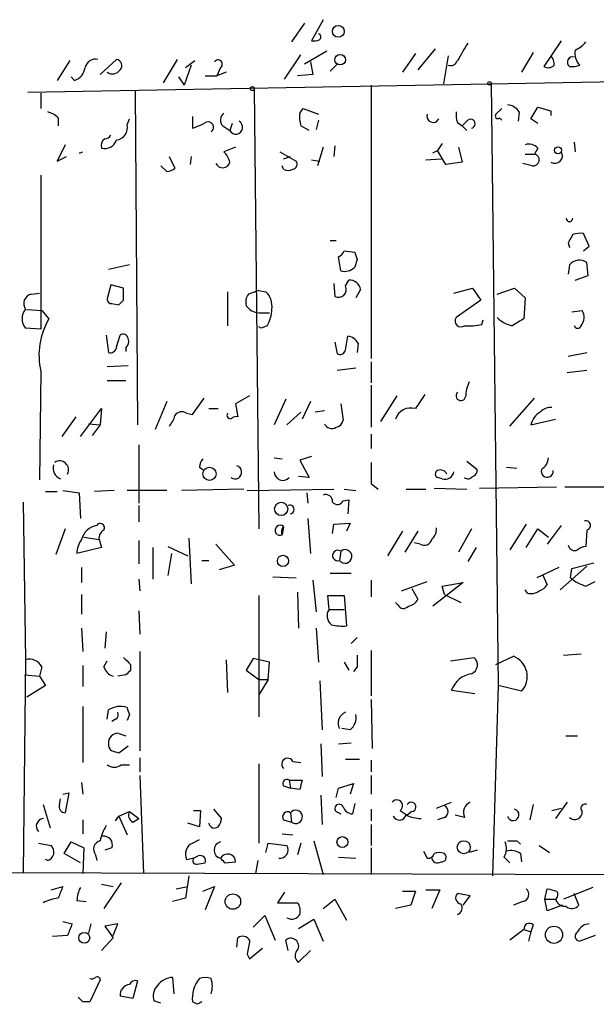
# Model space of a CAD drawing. Extents: x 0 to 739, y 338 to 1211.
# Drawn here: x 127 to 169, y 512 to 583 of the extents above; entities that cross this region are included whole.
import ezdxf

# ---------------------------------------------------------------- set-up
doc = ezdxf.new("R2010")
doc.units = 0
doc.header["$MEASUREMENT"] = 0
doc.layers.add('MAIN', color=5, linetype='CONTINUOUS')

msp = doc.modelspace()

# ---------------------------------------------------------------- linework, layer by layer
at = {"layer": 'MAIN'}
for p, q in [((147.9973, 582.7663), (147.066, 581.4116)), ((149.352, 583.0203), (148.5053, 581.4963)), ((166.624, 581.4963), (165.354, 579.6336)), ((146.558, 578.7023), (147.7433, 580.4803)), ((149.606, 580.7343), (147.9973, 579.8029)), ((156.0407, 580.5649), (155.1093, 579.2103)), ((157.48, 580.9036), (156.21, 579.3796)), ((158.4113, 580.3956), (158.0727, 578.3636)), ((164.592, 580.6496), (163.7453, 579.2103)), ((127.9313, 577.7709), (240.6227, 579.8029)), ((130.9793, 580.0569), (130.048, 578.6176)), ((133.1807, 579.0409), (134.366, 580.1416)), ((138.7687, 580.1416), (137.7527, 578.4483)), ((139.7847, 579.7183), (139.2767, 578.2789)), ((139.3613, 579.5489), (140.0387, 580.0569)), ((148.4207, 579.9723), (148.59, 579.0409)), ((150.368, 579.8029), (149.86, 579.2949)), ((131.318, 578.6176), (131.064, 578.8716)), ((138.8533, 578.8716), (139.2767, 578.2789)), ((140.8007, 578.9563), (141.6473, 578.9563)), ((141.9013, 579.5489), (141.6473, 578.9563)), ((142.3247, 579.2103), (141.6473, 578.9563)), ((148.59, 579.0409), (147.4893, 578.9563)), ((152.8233, 578.2789), (152.8233, 558.4669)), ((161.544, 578.4483), (162.052, 534.7603)), ((128.8627, 577.6863), (128.8627, 576.5856)), ((135.7207, 577.8556), (135.89, 553.6409)), ((144.3567, 578.0249), (144.6953, 546.1056)), ((139.8693, 575.9929), (139.8693, 575.1463)), ((147.6587, 576.2469), (147.9127, 576.5856)), ((147.9127, 576.5856), (149.0133, 576.1623)), ((162.306, 576.5856), (161.8827, 576.1623)), ((163.576, 576.3316), (163.4913, 575.6543)), ((164.4227, 575.8236), (164.9307, 576.6703)), ((164.9307, 576.6703), (165.862, 576.4163)), ((165.862, 576.4163), (165.862, 576.0776)), ((130.1327, 575.9083), (130.1327, 575.3156)), ((135.128, 575.4003), (135.2973, 575.8236)), ((142.0707, 575.3156), (142.5787, 574.9769)), ((142.748, 575.4849), (142.5787, 574.9769)), ((148.336, 574.9769), (147.7433, 575.3156)), ((149.0133, 575.7389), (148.844, 575.0616)), ((159.0887, 575.5696), (159.4273, 575.3156)), ((159.766, 575.6543), (159.4273, 575.3156)), ((159.4273, 575.3156), (159.766, 574.9769)), ((162.1367, 575.9083), (162.306, 575.7389)), ((164.9307, 575.4849), (164.4227, 575.8236)), ((130.6407, 573.9609), (130.048, 572.7756)), ((150.1987, 573.8763), (150.114, 573.1143)), ((157.988, 574.0456), (157.6493, 573.5376)), ((167.5553, 574.1303), (167.64, 573.4529)), ((143.002, 573.7916), (142.1553, 573.4529)), ((146.2193, 573.4529), (147.4047, 572.7756)), ((149.352, 573.7916), (148.9287, 572.4369)), ((157.3107, 573.3683), (157.6493, 573.5376)), ((158.242, 572.5216), (157.6493, 573.5376)), ((159.1733, 573.7916), (159.4273, 572.6909)), ((163.9993, 573.2836), (164.6767, 573.2836)), ((164.9307, 573.7069), (164.6767, 573.2836)), ((130.048, 572.7756), (130.7253, 573.1143)), ((138.0067, 572.0136), (137.5833, 572.4369)), ((138.176, 573.1143), (138.5993, 572.2676)), ((139.7847, 573.1143), (139.7, 572.5216)), ((146.4733, 572.1829), (146.3887, 572.4369)), ((146.4733, 572.9449), (146.9813, 573.1143)), ((148.5053, 572.8603), (149.098, 572.7756)), ((156.8027, 572.8603), (157.9033, 572.9449)), ((159.4273, 572.6909), (158.242, 572.5216)), ((164.5073, 572.4369), (163.83, 572.6063)), ((128.8627, 571.7596), (128.8627, 560.5836)), ((167.4707, 567.4416), (167.132, 566.8489)), ((168.656, 566.5949), (168.2327, 567.5263)), ((149.86, 567.0183), (150.2833, 567.0183)), ((167.132, 566.8489), (167.2167, 566.5103)), ((150.876, 566.2563), (151.638, 566.1716)), ((168.2327, 566.2563), (168.656, 566.5949)), ((150.622, 564.8169), (150.4527, 565.8329)), ((151.8073, 565.6636), (151.638, 565.0709)), ((168.5713, 564.4783), (168.4867, 565.4096)), ((135.2973, 565.2403), (133.7733, 564.9016)), ((167.2167, 565.2403), (167.132, 564.5629)), ((150.114, 563.8856), (150.1987, 562.9543)), ((150.9607, 563.7163), (151.2147, 564.1396)), ((167.64, 564.1396), (168.5713, 564.4783)), ((128.1853, 563.1236), (128.778, 563.2083)), ((133.9427, 563.8009), (133.6887, 562.7849)), ((134.874, 563.5469), (133.9427, 563.8009)), ((134.874, 562.7003), (134.874, 563.5469)), ((142.4093, 563.2929), (142.4093, 560.8376)), ((144.6953, 563.3776), (143.9333, 563.1236)), ((144.6953, 563.3776), (145.2033, 563.2929)), ((152.0613, 563.4623), (151.7227, 562.8696)), ((158.8347, 563.2083), (160.1893, 563.5469)), ((160.1893, 563.5469), (160.782, 562.7003)), ((161.9673, 563.1236), (163.2373, 563.5469)), ((163.2373, 563.5469), (163.9993, 562.8696)), ((134.0273, 562.4463), (134.5353, 562.3616)), ((160.782, 562.7003), (159.004, 561.4303)), ((163.9993, 562.8696), (163.9147, 561.3456)), ((127.8467, 562.0229), (128.9473, 561.9383)), ((128.9473, 561.9383), (129.4553, 561.3456)), ((144.6953, 561.7689), (145.4573, 561.7689)), ((167.386, 561.8536), (168.148, 561.9383)), ((160.8667, 560.9223), (160.9513, 561.2609)), ((128.8627, 560.5836), (127.762, 560.6683)), ((144.8647, 560.6683), (144.6953, 560.7529)), ((145.288, 560.8376), (144.8647, 560.6683)), ((133.604, 560.1603), (133.7733, 558.8903)), ((134.366, 559.3136), (134.62, 560.1603)), ((150.1987, 559.6523), (150.368, 558.8056)), ((150.9607, 559.0596), (151.13, 560.0756)), ((135.0433, 559.2289), (135.0433, 558.9749)), ((151.892, 559.5676), (151.8073, 558.8903)), ((167.132, 558.6363), (168.4867, 558.8903)), ((152.8233, 558.2129), (152.8233, 556.6889)), ((128.8627, 557.5356), (128.778, 549.6616)), ((133.6887, 557.8743), (135.2127, 557.9589)), ((150.368, 557.6203), (151.7227, 557.7896)), ((167.0473, 557.4509), (168.4867, 557.6203)), ((133.6887, 556.8583), (135.0433, 556.8583)), ((152.8233, 556.5196), (152.8233, 553.4716)), ((138.0067, 555.3343), (137.16, 553.3023)), ((139.8693, 554.4029), (140.716, 555.5883)), ((144.018, 555.7576), (143.002, 555.1649)), ((146.6427, 555.5036), (145.796, 553.6409)), ((148.4207, 555.3343), (147.828, 554.0643)), ((154.686, 555.7576), (153.5007, 553.8949)), ((162.8987, 553.5563), (164.6767, 555.5883)), ((131.7413, 552.7943), (133.2653, 554.8263)), ((133.2653, 554.8263), (133.1807, 553.6409)), ((141.0547, 554.8263), (141.732, 554.8263)), ((143.002, 555.1649), (143.1713, 554.2336)), ((149.4367, 554.6569), (148.7593, 554.5723)), ((150.622, 555.1649), (150.7913, 553.9796)), ((131.4027, 554.2336), (130.3867, 552.7943)), ((139.446, 554.4876), (139.8693, 554.4029)), ((146.7273, 553.6409), (147.7433, 554.5723)), ((164.4227, 553.6409), (166.2007, 554.0643)), ((132.334, 553.7256), (133.1807, 553.6409)), ((133.1807, 553.6409), (132.588, 552.8789)), ((152.8233, 552.9636), (152.8233, 551.9476)), ((135.9747, 552.2016), (135.9747, 547.9683)), ((145.796, 551.2703), (146.3887, 551.1856)), ((148.5053, 551.3549), (147.6587, 551.1009)), ((147.6587, 551.1009), (148.336, 549.8309)), ((159.766, 551.0163), (160.528, 550.4236)), ((140.3773, 550.5929), (140.6313, 550.4236)), ((162.6447, 550.5929), (163.4067, 550.5083)), ((148.336, 549.8309), (147.574, 549.9156)), ((157.988, 549.7463), (157.6493, 549.8309)), ((130.4713, 548.8996), (131.6567, 548.7303)), ((134.1967, 548.8996), (132.7573, 548.8149)), ((138.0067, 548.8996), (135.128, 548.8996)), ((143.5947, 548.9843), (139.1073, 548.8996)), ((143.8487, 548.8996), (150.114, 548.9843)), ((150.876, 548.9843), (151.7227, 548.8996)), ((152.8233, 549.4076), (153.3313, 548.9843)), ((155.3633, 548.9843), (156.8027, 548.9843)), ((157.3953, 549.0689), (159.766, 548.9843)), ((160.6973, 549.0689), (166.2853, 549.1536)), ((166.878, 549.1536), (171.958, 549.1536)), ((129.2013, 548.8149), (130.048, 548.8149)), ((131.6567, 548.7303), (131.7413, 546.8676)), ((148.1667, 548.7303), (148.2513, 547.9683)), ((150.7913, 548.1376), (151.2147, 548.2223)), ((151.2147, 548.2223), (151.13, 547.2063)), ((127.5927, 548.0529), (127.762, 536.6229)), ((135.9747, 547.7989), (135.9747, 546.6136)), ((148.2513, 546.8676), (148.4207, 544.3276)), ((130.6407, 546.1056), (129.9633, 544.2429)), ((146.4733, 546.2749), (146.3887, 545.6823)), ((150.0293, 545.7669), (150.114, 546.4443)), ((150.114, 546.4443), (151.2993, 546.5289)), ((151.2993, 546.5289), (151.0453, 545.9363)), ((160.1047, 546.1056), (159.1733, 544.4123)), ((164.084, 546.4443), (162.8987, 544.5816)), ((164.084, 544.7509), (164.9307, 546.1056)), ((164.9307, 546.1056), (165.6927, 545.5129)), ((166.624, 546.3596), (165.608, 545.0049)), ((168.4867, 546.0209), (168.402, 544.8356)), ((131.9953, 545.5129), (133.096, 545.3436)), ((133.096, 545.3436), (133.2653, 544.7509)), ((139.6153, 545.4283), (139.7847, 542.1263)), ((155.1093, 545.9363), (154.0087, 544.1583)), ((156.21, 545.9363), (155.2787, 544.4123)), ((133.2653, 544.7509), (131.4873, 544.3276)), ((135.9747, 545.2589), (135.9747, 543.5656)), ((136.9907, 544.7509), (136.9907, 542.4649)), ((138.0913, 544.8356), (139.5307, 544.1583)), ((141.5627, 545.0049), (142.9173, 543.4809)), ((156.3793, 545.0049), (155.956, 545.0896)), ((160.4433, 544.7509), (159.8507, 543.7349)), ((138.3453, 544.3276), (138.0913, 542.7189)), ((150.622, 544.4969), (150.5373, 543.8196)), ((131.826, 543.3116), (131.826, 542.2109)), ((140.5467, 543.8196), (141.0547, 543.8196)), ((142.9173, 543.4809), (141.8167, 543.1423)), ((166.4547, 543.3116), (164.846, 542.5496)), ((168.4867, 543.3963), (166.5393, 541.7029)), ((167.3013, 542.5496), (167.386, 543.2269)), ((167.386, 543.2269), (168.9947, 543.6503)), ((135.9747, 542.4649), (136.0593, 541.6183)), ((145.7113, 542.6343), (147.4047, 542.5496)), ((149.86, 542.8883), (151.384, 542.8883)), ((165.2693, 542.8036), (165.608, 542.0416)), ((148.59, 542.3803), (148.844, 540.0943)), ((152.8233, 542.3803), (152.8233, 541.1949)), ((155.0247, 541.6183), (156.8873, 542.2956)), ((155.7867, 541.7876), (156.21, 541.0256)), ((159.512, 542.2109), (157.3107, 540.5176)), ((157.988, 541.9569), (159.512, 542.2109)), ((158.1573, 541.3643), (157.988, 541.9569)), ((168.402, 541.9569), (169.0793, 542.2956)), ((131.826, 541.3643), (131.826, 539.9249)), ((144.6953, 541.2796), (144.6953, 532.4743)), ((147.4893, 541.5336), (147.574, 538.9089)), ((149.7753, 540.2636), (149.6907, 541.2796)), ((149.6907, 541.2796), (150.876, 541.2796)), ((150.876, 541.2796), (151.0453, 539.0783)), ((158.1573, 541.3643), (159.3427, 540.7716)), ((164.1687, 541.4489), (163.9993, 541.7029)), ((154.7707, 540.6023), (154.6013, 540.7716)), ((135.9747, 540.1789), (136.0593, 538.4856)), ((149.7753, 540.2636), (150.876, 540.2636)), ((131.826, 538.9089), (131.9107, 537.2156)), ((148.844, 538.9089), (149.0133, 536.4536)), ((133.604, 538.6549), (133.5193, 537.4696)), ((151.8073, 538.2316), (151.384, 537.8083)), ((136.0593, 537.2156), (136.0593, 530.0189)), ((152.8233, 537.3003), (152.8233, 533.9983)), ((158.5807, 536.5383), (160.274, 536.7923)), ((161.8827, 536.2843), (163.1527, 536.8769)), ((166.7933, 536.9616), (168.0633, 537.0463)), ((127.762, 536.6229), (127.5927, 521.2136)), ((128.9473, 536.1149), (128.778, 535.4376)), ((131.9107, 536.1996), (131.9107, 534.6756)), ((133.4347, 536.1149), (133.6887, 536.5383)), ((135.382, 536.2843), (135.382, 535.8609)), ((142.3247, 536.6229), (142.4093, 534.2523)), ((144.272, 536.7076), (143.764, 535.8609)), ((145.4573, 536.4536), (144.272, 536.7076)), ((145.3727, 535.1836), (145.4573, 536.4536)), ((150.876, 536.4536), (151.2147, 535.8609)), ((151.8073, 536.1149), (151.5533, 535.7763)), ((127.6773, 535.5223), (128.778, 535.4376)), ((128.778, 535.4376), (129.2013, 534.7603)), ((135.0433, 535.5223), (134.4507, 535.4376)), ((143.764, 535.8609), (144.6953, 535.1836)), ((129.2013, 534.7603), (127.8467, 533.9136)), ((144.6953, 535.1836), (145.3727, 535.1836)), ((145.3727, 535.1836), (144.6953, 534.0829)), ((149.098, 535.0989), (149.2673, 531.5429)), ((162.052, 534.7603), (161.6287, 520.9596)), ((163.7453, 534.3369), (162.052, 534.7603)), ((158.6653, 534.4216), (160.3587, 534.1676)), ((131.9107, 533.2363), (131.9107, 529.1723)), ((152.8233, 533.7443), (152.908, 530.1883)), ((133.6887, 532.3049), (133.7733, 532.9823)), ((135.2973, 532.6436), (135.128, 532.2203)), ((134.2813, 532.3049), (134.0273, 532.1356)), ((134.5353, 531.2889), (135.0433, 531.1196)), ((151.2993, 531.5429), (150.7067, 531.6276)), ((166.9627, 531.1196), (167.8093, 531.1196)), ((135.2127, 530.3576), (134.5353, 529.8496)), ((149.1827, 530.5269), (149.2673, 528.1563)), ((150.4527, 530.5269), (151.384, 530.6116)), ((134.7047, 529.0029), (135.2973, 529.0029)), ((136.0593, 529.5109), (136.0593, 528.4949)), ((144.6953, 529.0876), (144.6953, 523.3303)), ((147.1507, 529.2569), (147.7433, 529.1723)), ((150.9607, 529.4263), (151.9767, 529.4263)), ((152.8233, 529.3416), (152.8233, 528.4949)), ((136.0593, 528.2409), (136.3133, 521.1289)), ((152.8233, 528.2409), (152.8233, 526.8863)), ((131.826, 527.7329), (131.9107, 526.8863)), ((146.4733, 527.4789), (146.9813, 527.3096)), ((146.8967, 527.9023), (147.828, 527.9023)), ((146.8967, 527.9023), (146.9813, 527.3096)), ((150.4527, 527.3096), (151.5533, 527.6483)), ((151.5533, 527.6483), (151.2993, 526.8863)), ((130.4713, 526.8863), (130.8947, 526.9709)), ((130.8947, 526.9709), (130.6407, 525.5316)), ((147.6587, 527.2249), (146.9813, 527.3096)), ((149.1827, 526.8016), (149.2673, 524.6849)), ((150.2833, 526.6323), (150.4527, 527.3096)), ((129.032, 526.1243), (129.54, 524.4309)), ((130.2173, 526.1243), (130.302, 526.5476)), ((151.638, 526.2089), (151.4687, 525.4469)), ((157.5647, 525.8703), (158.6653, 526.2936)), ((164.592, 526.1243), (164.338, 525.0236)), ((167.0473, 526.2936), (166.2007, 525.1083)), ((134.5353, 525.2776), (135.2973, 525.6163)), ((135.2973, 525.6163), (135.9747, 525.1083)), ((139.954, 525.7009), (140.462, 525.7009)), ((140.462, 525.7009), (140.3773, 524.5156)), ((141.3933, 525.7856), (141.986, 525.1083)), ((146.9813, 525.5316), (147.066, 524.8543)), ((150.2833, 525.6163), (150.622, 525.4469)), ((152.8233, 525.7856), (152.8233, 524.9389)), ((154.94, 525.7009), (155.448, 525.3623)), ((155.7867, 525.6163), (155.448, 525.3623)), ((159.5967, 525.1929), (158.9193, 525.3623)), ((165.9467, 525.7009), (166.624, 525.8703)), ((131.9107, 525.0236), (131.9107, 524.0076)), ((134.2813, 524.9389), (134.5353, 525.2776)), ((134.5353, 525.2776), (135.128, 523.9229)), ((135.5513, 524.8543), (135.9747, 525.1083)), ((140.3773, 524.5156), (139.5307, 524.7696)), ((146.4733, 525.0236), (147.066, 524.8543)), ((152.8233, 524.6849), (152.8233, 523.1609)), ((158.1573, 525.1929), (157.6493, 525.0236)), ((146.3887, 524.0076), (147.1507, 523.9229)), ((128.6933, 523.3303), (129.6247, 523.1609)), ((130.556, 522.5683), (131.064, 523.4149)), ((131.064, 523.4149), (131.9953, 522.9916)), ((139.8693, 523.3303), (140.3773, 523.5843)), ((145.2033, 522.6529), (145.3727, 523.3303)), ((145.3727, 523.3303), (146.7273, 523.1609)), ((147.7433, 523.3303), (147.4893, 522.4836)), ((148.6747, 523.4996), (149.352, 521.0443)), ((163.4067, 523.4996), (163.6607, 523.2456)), ((131.7413, 521.8909), (130.556, 522.5683)), ((131.9953, 522.9916), (131.9107, 521.1289)), ((132.842, 522.4836), (132.9267, 522.0603)), ((134.0273, 522.9916), (133.5193, 522.8223)), ((152.8233, 522.9916), (152.8233, 521.0443)), ((156.6333, 522.7376), (156.8873, 522.2296)), ((160.528, 522.8223), (159.9353, 522.6529)), ((163.6607, 522.5683), (163.7453, 521.9756)), ((165.0153, 523.1609), (165.7773, 522.6529)), ((129.3707, 522.0603), (129.2013, 522.1449)), ((140.208, 521.8063), (140.8007, 521.8909)), ((142.24, 521.8909), (143.002, 521.9756)), ((144.6107, 522.0603), (144.4413, 521.1289)), ((150.4527, 522.3143), (151.7227, 522.2296)), ((162.4753, 522.3143), (162.8987, 521.8909)), ((91.1013, 521.2983), (174.752, 521.0443)), ((133.2653, 520.3669), (134.112, 520.1976)), ((134.7047, 520.4516), (133.4347, 518.5889)), ((139.6153, 520.9596), (139.3613, 519.3509)), ((129.6247, 519.9436), (130.4713, 520.1976)), ((138.684, 520.0283), (139.5307, 520.1976)), ((140.6313, 519.8589), (141.478, 520.1976)), ((141.478, 520.1976), (140.8007, 518.5043)), ((146.558, 519.7743), (146.05, 519.0123)), ((155.1093, 519.8589), (156.0407, 519.8589)), ((156.0407, 519.8589), (155.702, 518.8429)), ((156.8027, 519.9436), (157.8187, 519.9436)), ((157.8187, 519.9436), (157.226, 518.5889)), ((160.02, 519.5203), (159.0887, 519.6896)), ((165.4387, 519.2663), (165.608, 520.0283)), ((168.91, 520.1129), (166.7933, 519.2663)), ((167.894, 518.8429), (167.5553, 519.6896)), ((131.4873, 519.1816), (132.1647, 519.0969)), ((139.3613, 519.3509), (138.43, 519.0969)), ((146.05, 519.0123), (147.4893, 519.0123)), ((149.352, 518.5889), (150.1987, 519.2663)), ((150.1987, 519.2663), (151.0453, 517.7423)), ((159.512, 518.8429), (160.02, 519.5203)), ((163.83, 519.0969), (163.1527, 518.8429)), ((165.4387, 519.2663), (166.2007, 519.2663)), ((165.608, 518.4196), (165.4387, 519.2663)), ((166.2007, 519.2663), (166.2853, 519.0969)), ((155.702, 518.8429), (154.6013, 518.5889)), ((166.7087, 518.8429), (165.608, 518.4196)), ((130.4713, 517.6576), (131.1487, 517.4883)), ((132.5033, 517.4883), (132.334, 516.8109)), ((134.4507, 517.4883), (133.5193, 517.3189)), ((134.112, 516.6416), (134.4507, 517.4883)), ((144.272, 517.2343), (145.1187, 518.0809)), ((145.1187, 518.0809), (145.8807, 516.3029)), ((147.574, 517.1496), (148.6747, 517.8269)), ((148.6747, 517.8269), (149.352, 516.2183)), ((133.5193, 517.3189), (134.112, 516.4723)), ((163.9147, 517.0649), (162.8987, 516.3029)), ((163.9147, 517.0649), (164.4227, 516.8956)), ((164.4227, 516.8956), (164.2533, 516.2183)), ((164.592, 517.4036), (164.4227, 516.8956)), ((130.81, 516.6416), (129.7093, 516.5569)), ((134.112, 516.4723), (133.2653, 515.5409)), ((143.0867, 515.7949), (143.1713, 516.4723)), ((146.812, 515.5409), (146.6427, 516.3029)), ((169.0793, 516.6416), (167.9787, 516.2183)), ((144.018, 514.9483), (144.9493, 515.7103)), ((147.574, 514.6943), (148.4207, 515.5409)), ((143.8487, 515.2869), (144.018, 514.9483)), ((133.1807, 513.4243), (132.4187, 511.8156)), ((135.89, 513.3396), (135.5513, 512.0696)), ((138.43, 513.5936), (138.5147, 512.4083)), ((131.9107, 511.8156), (131.572, 512.1543)), ((135.5513, 512.0696), (134.62, 512.2389)), ((137.5833, 511.7309), (137.0753, 511.9003)), ((140.208, 511.6463), (139.8693, 511.8156))]:
    msp.add_line(p, q, dxfattribs=at)
for centre, radius in [((150.4456, 582.1701), 0.4269), ((150.5835, 580.1186), 0.3821), ((144.2155, 578.025), 0.1411), ((161.417, 578.406), 0.1338), ((166.3841, 573.5518), 0.2594), ((141.1046, 550.1004), 0.4798), ((146.307, 547.5541), 0.4831), ((146.4355, 543.7859), 0.4077), ((150.747, 523.4073), 0.3939), ((159.5508, 523.0343), 0.4728), ((142.8027, 519.0926), 0.5608), ((132.0195, 516.4632), 0.3961), ((166.092, 516.6852), 0.6241)]:
    msp.add_circle(centre, radius, dxfattribs=at)
for centre, radius, start, end in [((148.9498, 581.7714), 0.2414, 307.88123, 74.749045), ((148.6748, 582.4275), 0.9465, 259.683783, 296.559637), ((476.9694, 390.1921), 370.2658, 148.921655, 149.150838), ((166.835, 582.6401), 1.9912, 293.846208, 321.904188), ((165.1668, 579.7486), 0.9497, 358.171647, 42.943324), ((167.4489, 579.9408), 0.3851, 73.960593, 232.915847), ((168.7722, 580.5649), 1.1603, 167.355506, 226.854365), ((132.8419, 579.3798), 0.7804, 77.463229, 167.486322), ((134.2954, 579.6947), 0.4524, 315.850821, 81.022765), ((141.732, 579.8029), 0.3053, 303.684862, 146.299523), ((158.5807, 580.2263), 0.5355, 251.558284, 341.558284), ((165.6806, 580.1657), 0.6243, 238.458631, 314.22122), ((167.3861, 581.5797), 1.9535, 265.025178, 287.659526), ((130.9849, 579.6675), 1.1015, 287.602583, 353.818923), ((134.0697, 579.7604), 0.6692, 235.293474, 325.317301), ((162.6445, 575.7386), 1.1043, 32.481141, 85.595723), ((128.9651, 574.704), 1.6774, 45.886457, 76.006836), ((142.512, 575.745), 0.6157, 125.401383, 224.216978), ((149.4157, 575.937), 1.7841, 169.997043, 200.383144), ((157.3254, 576.0298), 0.4577, 163.172459, 333.222204), ((160.5689, 576.1198), 1.5792, 172.29219, 200.390429), ((162.0097, 576.0353), 0.1796, 135, 315), ((134.2468, 575.1962), 0.9045, 277.572876, 13.04067), ((55.6513, 786.969), 227.9507, 291.682137, 291.911343), ((141.0124, 575.2249), 0.3943, 302.464504, 138.742988), ((143.0126, 575.2203), 0.4976, 209.290627, 60.715006), ((160.0423, 575.4716), 0.3312, 280.858741, 146.525816), ((133.4772, 574.9344), 0.5517, 274.376403, 327.539959), ((133.8667, 573.8677), 0.6225, 123.919801, 194.969361), ((133.4986, 574.5921), 0.9154, 255.235093, 341.365139), ((164.2534, 573.0578), 0.9382, 43.782043, 105.714701), ((131.6657, 573.7648), 0.3966, 268.699689, 308.149924), ((140.9521, 572.2857), 1.6763, 13.988163, 44.129898), ((164.5919, 572.8603), 0.4317, 258.700477, 78.671848), ((166.1537, 573.1612), 0.5534, 238.191056, 31.808944), ((142.0566, 572.818), 0.5373, 203.201391, 346.318052), ((147.0801, 572.5639), 0.3875, 280.497939, 33.11188), ((137.9473, 572.9706), 0.9588, 273.551733, 312.844497), ((146.812, 572.8186), 0.7203, 241.951376, 298.048624), ((167.2167, 568.6269), 0.2434, 180, 0), ((168.0213, 565.9581), 1.5824, 82.322568, 110.362373), ((150.1561, 566.5527), 0.7785, 292.394546, 337.621867), ((278.715, 608.2401), 133.8593, 198.316987, 198.546184), ((167.9406, 564.658), 0.929, 53.998471, 141.187049), ((150.9066, 565.8375), 1.0595, 254.418575, 313.653912), ((151.2767, 563.3493), 0.7927, 8.195522, 94.485736), ((144.1873, 562.2486), 1.457, 351.088501, 45.786958), ((150.4527, 563.4623), 0.568, 243.434949, 26.565051), ((128.3268, 562.4375), 0.7006, 101.65319, 216.281095), ((133.9849, 562.7425), 0.2992, 171.85365, 278.14635), ((50.0297, 647.2059), 119.7487, 314.885409, 315.114592), ((144.6951, 562.531), 0.9651, 142.120851, 195.264491), ((128.538, 561.3456), 1.03, 138.885243, 221.114758), ((144.7887, 563.0477), 1.2822, 216.951223, 265.822693), ((143.2548, 562.0596), 2.3722, 328.993164, 359.113543), ((167.3007, 561.4499), 0.978, 321.238633, 29.959975), ((134.0573, 558.6787), 5.3189, 149.907326, 192.410448), ((159.3427, 561.1763), 0.4234, 143.132809, 306.867191), ((163.4809, 562.9228), 2.1257, 224.597844, 258.79949), ((290.4802, 349.4352), 246.8296, 120.848162, 121.077365), ((159.9354, 565.3228), 4.498, 265.681504, 281.949474), ((167.8093, 560.9222), 0.2677, 198.421413, 341.578587), ((134.8317, 559.8357), 0.3875, 10.497939, 123.11188), ((134.6196, 559.6947), 0.6297, 312.290215, 19.634851), ((151.044, 559.121), 0.9585, 27.773576, 84.852115), ((133.9051, 559.3324), 0.4613, 253.399492, 357.664214), ((150.5797, 559.1302), 0.3875, 236.88812, 349.502061), ((162.8367, 555.5244), 3.1589, 156.705668, 177.305524), ((159.3395, 555.7627), 0.3534, 135.217854, 345.279543), ((410.3907, 386.0017), 305.2797, 146.196642, 146.425815), ((139.1034, 553.9989), 0.5968, 54.96787, 147.641471), ((155.702, 553.7256), 1.1516, 72.896174, 162.896174), ((165.8499, 553.9251), 0.9905, 84.391856, 139.204217), ((136.9739, 554.7227), 1.675, 315.863544, 346.028469), ((142.6207, 554.3603), 0.2468, 148.944659, 301.055341), ((143.0444, 553.7677), 0.4829, 74.763614, 127.866658), ((150.1988, 554.0641), 0.5985, 278.116564, 351.883436), ((165.6929, 553.4292), 1.2877, 117.414744, 170.537678), ((149.9666, 553.954), 0.5771, 203.317237, 303.285264), ((130.2311, 550.3837), 0.6514, 332.699419, 122.748438), ((141.3342, 550.5336), 0.9587, 137.151439, 176.453861), ((164.5917, 551.3551), 1.1043, 302.481141, 355.595723), ((130.5653, 550.513), 0.8106, 162.088102, 251.046511), ((142.9596, 550.2119), 0.4827, 232.12814, 74.734471), ((533.823, 550.1696), 381.0005, 179.885409, 180.114592), ((157.7552, 550.0849), 0.2752, 112.632677, 247.367323), ((157.861, 549.8732), 0.5116, 24.445809, 114.445809), ((160.0794, 550.3558), 0.4537, 284.017867, 8.594459), ((165.5985, 550.2862), 0.436, 161.631539, 6.942458), ((146.4293, 550.2583), 0.6333, 180.361882, 317.559574), ((158.2049, 550.3443), 0.6362, 250.063835, 351.86735), ((159.8545, 550.1427), 0.4046, 230.415647, 325.850351), ((149.5365, 548.1013), 0.4952, 354.390726, 111.872304), ((146.936, 547.5138), 0.3109, 278.380369, 113.505914), ((150.3845, 548.3271), 0.4487, 217.666685, 335.022443), ((133.1745, 544.987), 1.3949, 100.233568, 165.187652), ((133.1807, 546.1903), 0.3053, 326.299523, 146.315138), ((133.7733, 545.4282), 0.6826, 119.738635, 187.119811), ((146.2273, 546.0077), 0.3632, 47.365511, 296.381638), ((146.8259, 545.9222), 0.4987, 134.991876, 208.754419), ((156.5792, 546.0934), 0.9903, 310.782042, 5.615598), ((168.402, 546.3596), 0.3491, 284.040224, 104.040224), ((133.3082, 544.285), 1.8214, 144.465248, 178.659808), ((156.6756, 545.4918), 0.57, 238.677654, 344.930019), ((150.9361, 544.1137), 0.4955, 216.407379, 129.340665), ((167.5977, 545.0049), 0.4732, 190.296185, 296.559637), ((168.4616, 543.8781), 0.9594, 93.561805, 132.837328), ((150.4103, 544.1794), 0.3816, 56.305768, 289.441701), ((169.4522, 545.2256), 3.4333, 231.208574, 252.188317), ((164.6773, 542.7182), 1.1506, 287.082228, 323.98361), ((155.4542, 541.3277), 0.8139, 275.534773, 338.212969), ((164.4226, 542.3804), 0.9654, 254.753209, 307.872902), ((155.1775, 540.7918), 0.4487, 204.977557, 322.333315), ((150.4461, 539.8034), 0.8134, 145.548065, 231.94524), ((150.749, 542.4256), 3.3604, 256.151915, 275.058586), ((262.1279, 663.5382), 179.6053, 224.885409, 225.114592), ((363.5071, 536.5382), 211.7002, 179.885408, 180.114564), ((159.852, 536.2478), 0.6889, 291.518786, 52.223494), ((162.569, 535.4016), 1.5866, 317.850929, 68.413854), ((128.0372, 535.6282), 1.0321, 28.13682, 105.464975), ((134.4084, 536.4113), 1.0178, 196.930557, 253.069443), ((219.8751, 451.0042), 119.7487, 134.876984, 135.106133), ((160.4051, 533.7754), 1.856, 99.314635, 159.623896), ((134.62, 531.7117), 1.5269, 70.567042, 123.678619), ((134.1119, 532.6436), 0.3787, 296.571817, 26.55152), ((262.205, 575.2201), 133.8593, 198.316987, 198.546184), ((151.2837, 532.0292), 0.8477, 112.398886, 208.282442), ((150.6141, 532.4383), 1.1274, 307.424828, 10.491662), ((134.4506, 530.6116), 0.6826, 82.87186, 187.12814), ((134.3242, 530.4848), 0.5525, 175.629927, 237.492218), ((91.9588, 402.9418), 133.8594, 71.45383, 71.683027), ((134.1967, 529.6804), 0.8468, 233.136869, 306.863132), ((146.7726, 529.0555), 0.4285, 28.042591, 225.690277), ((146.7274, 527.6482), 0.3053, 56.325546, 213.674454), ((317.0991, 485.2372), 174.5652, 165.853161, 166.082336), ((130.6512, 525.9867), 0.4552, 162.404942, 268.678315), ((150.5003, 525.8412), 0.3124, 21.341664, 226.024188), ((154.6859, 526.0395), 0.4233, 306.886139, 143.113861), ((155.7443, 525.955), 0.3413, 277.135426, 150.257201), ((157.9315, 525.6163), 0.4798, 298.071082, 61.923298), ((160.3588, 525.5316), 0.8339, 113.97086, 203.961791), ((168.352, 525.8472), 0.3081, 64.075331, 228.539424), ((135.8054, 525.3623), 0.5681, 153.43946, 243.425927), ((146.7697, 525.2352), 0.3642, 54.476953, 215.523047), ((147.3623, 525.2353), 0.4827, 232.12814, 142.12814), ((151.5476, 526.2578), 0.8147, 201.826223, 264.442654), ((154.8807, 525.5062), 0.5036, 206.99756, 343.396654), ((156.6111, 528.2578), 3.1529, 246.686636, 267.325897), ((163.1363, 525.3786), 0.4193, 193.936829, 76.063171), ((167.5977, 525.5909), 0.5509, 226.250159, 2.642705), ((129.0956, 524.5579), 0.5541, 96.591427, 223.44236), ((136.3279, 522.921), 3.1999, 148.345929, 169.582729), ((141.4696, 524.8458), 0.4218, 190.406893, 308.473109), ((141.0291, 525.1676), 0.9587, 317.151439, 356.453861), ((133.3229, 522.8877), 0.6282, 103.082803, 220.040317), ((133.431, 523.2089), 0.6346, 339.977557, 97.333315), ((140.2236, 522.5355), 0.8702, 114.025999, 206.671056), ((142.0452, 522.8222), 0.6099, 103.646637, 256.351146), ((161.359, 522.9538), 1.2865, 330.192697, 21.003297), ((163.068, 692.8495), 169.3502, 269.885409, 270.114592), ((129.1676, 522.6868), 0.6586, 287.961759, 46.045876), ((142.417, 521.9524), 0.5855, 2.271053, 151.741001), ((146.1922, 522.8472), 0.6203, 264.680963, 30.380775), ((156.9551, 522.6782), 0.4537, 261.405541, 345.982133), ((157.7763, 521.7632), 0.8907, 64.674936, 115.325064), ((157.9496, 522.3066), 0.3341, 262.037181, 51.562485), ((162.9834, 521.6372), 1.1513, 53.967139, 107.108217), ((139.1383, 524.7088), 2.5823, 276.843478, 296.554136), ((140.1515, 522.0602), 0.2602, 139.379598, 282.545532), ((140.4409, 522.0391), 0.3891, 337.613458, 112.386542), ((226.7456, 606.7352), 119.7487, 224.885409, 225.114592), ((157.6493, 522.3142), 0.4233, 179.986464, 306.875312), ((341.9984, 435.1157), 227.997, 158.08868, 158.317839), ((133.7442, 519.0664), 2.2598, 152.413275, 177.077961), ((159.4131, 519.3744), 0.4523, 135.824085, 261.045813), ((163.7241, 519.6261), 0.5397, 281.316179, 48.176915), ((208.2907, 689.2449), 174.5167, 255.843185, 256.0724), ((165.9737, 519.601), 0.4045, 304.145878, 39.613322), ((130.8455, 515.0754), 4.3345, 99.465147, 114.732765), ((146.7269, 518.4195), 0.9657, 344.75789, 37.866658), ((158.9254, 518.6434), 0.5049, 288.869135, 34.256617), ((166.878, 519.4358), 0.6827, 209.760495, 277.126057), ((167.3926, 519.1945), 0.6124, 225.416761, 324.960458), ((342.6412, 432.3952), 227.9691, 158.082823, 158.31202), ((147.066, 518.5043), 0.6826, 240.254078, 330.254078), ((164.3138, 517.1133), 0.402, 46.219304, 186.914657), ((168.7476, 516.4563), 1.036, 95.072263, 154.91161), ((167.9852, 516.5798), 0.3616, 119.117724, 268.969896), ((143.5138, 515.9833), 0.597, 32.369607, 125.007745), ((397.9372, 473.4693), 257.5067, 170.424926, 170.654106), ((147.008, 515.8655), 0.5699, 314.111379, 129.867361), ((147.8702, 515.1599), 0.5519, 147.513678, 237.536771), ((132.5456, 513.9748), 0.4829, 254.763614, 307.866658), ((132.969, 513.4243), 0.2116, 0, 126.875312), ((135.7207, 512.916), 0.4561, 68.214917, 158.170598), ((138.4723, 512.1967), 1.3976, 91.734463, 144.870277), ((142.0986, 512.0697), 2.2437, 140.100592, 186.502622), ((140.8006, 512.4932), 1.1004, 67.370923, 112.624271), ((139.5731, 512.9586), 1.7402, 341.565051, 18.434949), ((135.4103, 512.301), 0.7927, 98.195522, 184.492942), ((138.1196, 512.2389), 1.0978, 136.044444, 197.964578), ((132.1647, 384.8157), 127.0002, 89.885409, 90.114591), ((182.6873, 427.086), 94.6305, 116.443636, 116.6729)]:
    msp.add_arc(centre, radius, start, end, dxfattribs=at)

doc.saveas('drawing.dxf')
